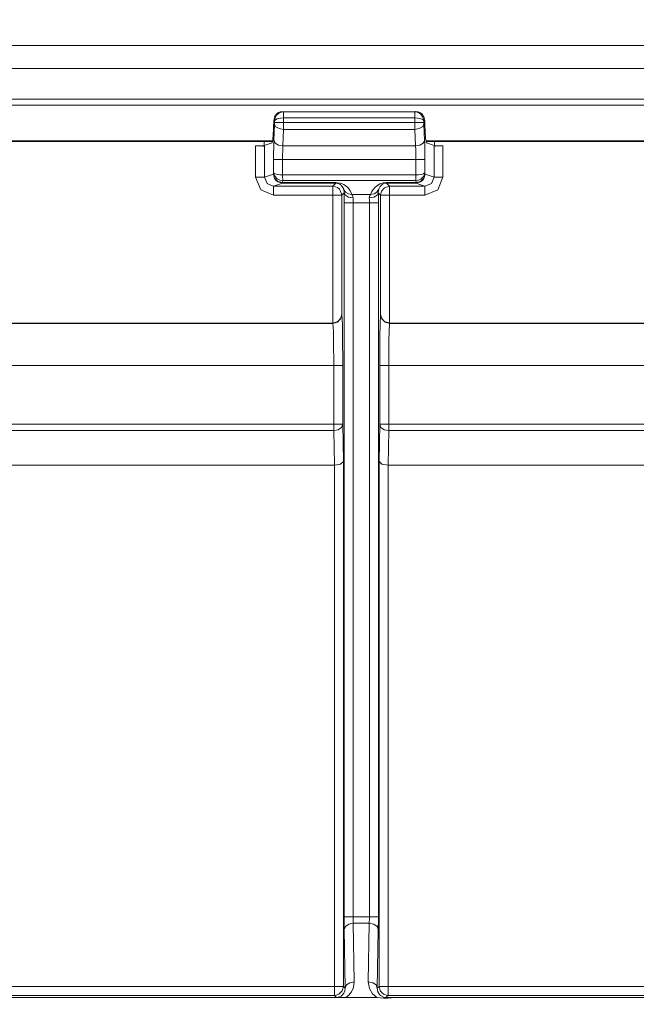
# Model space of a CAD drawing. Units: inches. Extents: x -7.4 to 39.2, y -0.2 to 20.2.
# Drawn here: x 17.2 to 18.2, y 12.4 to 14 of the extents above; entities that cross this region are included whole.
import ezdxf

# ---------------------------------------------------------------- set-up
doc = ezdxf.new("R2010")
doc.units = ezdxf.units.IN
doc.header["$MEASUREMENT"] = 0
doc.layers.add('CONTINUOUS1', color=7, linetype='Continuous', lineweight=20)
doc.layers.add('DIM', color=2, linetype='Continuous', lineweight=20)
doc.styles.add('RomanS', font='romans.shx')
doc.dimstyles.new('SchneiderElectric Dual Below', dxfattribs={"dimscale": 0, "dimtxt": 0.1, "dimasz": 0.07, "dimexe": 0.0625, "dimexo": 0.0625, "dimgap": 0.04, "dimtad": 0, "dimtih": 1, "dimtoh": 1, "dimrnd": 0.001, "dimzin": 4, "dimdsep": 46, "dimtxsty": 'RomanS', "dimblk": 'SEArrow', "dimcen": 0.09, "dimclrd": 256, "dimclre": 256, "dimclrt": 256, "dimadec": 0, "dimazin": 1, "dimtfac": 1, "dimtofl": 0, "dimtmove": 0, "dimatfit": 3, "dimldrblk": 'SEArrow', "dimfxl": 1, "dimtolj": 1, "dimtzin": 0, "dimlwd": -1, "dimlwe": -1, "dimarcsym": 0})

# ---------------------------------------------------------------- blocks, each defined once
blk = doc.blocks.new('SEArrow')
at = {"linetype": 'ByBlock', "lineweight": -2}
blk.add_lwpolyline([(0, 0, 0, 0.5, 0), (-1, 0, 0.5, 0.5, 0)], format="xyseb", dxfattribs=at)
blk = doc.blocks.new('*D6')
at = {"layer": 'Defpoints', "color": 0, "transparency": 16777216}
for p in [(11.325, 15.9802), (7.7771, 6.3583), (11.325, 6.3583)]:
    blk.add_point(p, dxfattribs=at)
at = {"layer": 'DIM', "transparency": 16777216}
for p, q in [((11.2, 15.9802), (7.6521, 15.9802)), ((7.7771, 15.8402), (7.7771, 11.5326)), ((7.7771, 6.4983), (7.7771, 10.8059)), ((11.2, 6.3583), (7.6521, 6.3583))]:
    blk.add_line(p, q, dxfattribs=at)
at = {"layer": 'DIM', "transparency": 16777216, "xscale": 0.14, "yscale": 0.14, "zscale": 0.14}
for p, rotation in [((7.7771, 15.9802), 90), ((7.7771, 6.3583), 270)]:
    blk.add_blockref('SEArrow', p, dxfattribs=dict(at, rotation=rotation))
at = {"layer": 'DIM', "transparency": 16777216, "insert": (7.7771, 11.4526), "char_height": 0.2, "width": 26.666667, "attachment_point": 2, "line_spacing_factor": 0.9, "style": 'RomanS'}
blk.add_mtext('\\A1;9.62\\P{\\H0.8x; [244]', dxfattribs=at)
blk = doc.blocks.new('*D7')
at = {"layer": 'Defpoints', "color": 0, "transparency": 16777216}
for p in [(11.4661, 16.4783), (7.1887, 5.8592), (11.4661, 5.8592)]:
    blk.add_point(p, dxfattribs=at)
at = {"layer": 'DIM', "transparency": 16777216}
for p, q in [((11.3411, 16.4783), (7.0637, 16.4783)), ((7.1887, 16.3383), (7.1887, 11.5321)), ((7.1887, 5.9992), (7.1887, 10.8054)), ((11.3411, 5.8592), (7.0637, 5.8592))]:
    blk.add_line(p, q, dxfattribs=at)
at = {"layer": 'DIM', "transparency": 16777216, "xscale": 0.14, "yscale": 0.14, "zscale": 0.14}
for p, rotation in [((7.1887, 16.4783), 90), ((7.1887, 5.8592), 270)]:
    blk.add_blockref('SEArrow', p, dxfattribs=dict(at, rotation=rotation))
at = {"layer": 'DIM', "transparency": 16777216, "insert": (7.1887, 11.4521), "char_height": 0.2, "width": 26.666667, "attachment_point": 2, "line_spacing_factor": 0.9, "style": 'RomanS'}
blk.add_mtext('\\A1;10.62\\P{\\H0.8x; [270]', dxfattribs=at)
blk = doc.blocks.new('*D8')
at = {"layer": 'Defpoints', "color": 0, "transparency": 16777216}
for p in [(21.728, 14.6792), (21.728, 7.6593), (24.9555, 7.6593)]:
    blk.add_point(p, dxfattribs=at)
at = {"layer": 'DIM', "transparency": 16777216}
for p, q in [((21.853, 14.6792), (25.0805, 14.6792)), ((24.9555, 14.5392), (24.9555, 11.5326)), ((24.9555, 7.7993), (24.9555, 10.8059)), ((21.853, 7.6593), (25.0805, 7.6593))]:
    blk.add_line(p, q, dxfattribs=at)
at = {"layer": 'DIM', "transparency": 16777216, "xscale": 0.14, "yscale": 0.14, "zscale": 0.14}
for p, rotation in [((24.9555, 14.6792), 90), ((24.9555, 7.6593), 270)]:
    blk.add_blockref('SEArrow', p, dxfattribs=dict(at, rotation=rotation))
at = {"layer": 'DIM', "transparency": 16777216, "insert": (24.9555, 11.4526), "char_height": 0.2, "width": 26.666667, "attachment_point": 2, "line_spacing_factor": 0.9, "style": 'RomanS'}
blk.add_mtext('\\A1;7.02\\P{\\H0.8x; [178]', dxfattribs=at)
blk = doc.blocks.new('*D9')
at = {"layer": 'Defpoints', "color": 0, "transparency": 16777216}
for p in [(22.146, 15.1524), (25.8711, 15.1509), (22.146, 7.1861)]:
    blk.add_point(p, dxfattribs=at)
at = {"layer": 'DIM', "transparency": 16777216}
for p, q in [((22.271, 15.1524), (25.9961, 15.1509)), ((25.8711, 15.0109), (25.8697, 11.5311)), ((25.868, 7.3246), (25.8694, 10.8044)), ((22.271, 7.186), (25.9929, 7.1846))]:
    blk.add_line(p, q, dxfattribs=at)
at = {"layer": 'DIM', "transparency": 16777216, "xscale": 0.14, "yscale": 0.14, "zscale": 0.14}
for p, rotation in [((25.8711, 15.1509), 89.97716663250141), ((25.8679, 7.1846), 269.9771666325015)]:
    blk.add_blockref('SEArrow', p, dxfattribs=dict(at, rotation=rotation))
at = {"layer": 'DIM', "transparency": 16777216, "insert": (25.8695, 11.4511), "char_height": 0.2, "width": 26.666667, "attachment_point": 2, "line_spacing_factor": 0.9, "style": 'RomanS'}
blk.add_mtext('\\A1;7.97\\P{\\H0.8x; [202]', dxfattribs=at)
blk = doc.blocks.new('*D10')
at = {"layer": 'Defpoints', "color": 0, "transparency": 16777216}
for p in [(12.509, 16.9092), (8.912, 15.6213), (12.509, 13.4092)]:
    blk.add_point(p, dxfattribs=at)
at = {"layer": 'DIM', "transparency": 16777216}
for p, q in [((8.912, 15.7463), (8.912, 17.0342)), ((12.509, 13.5342), (12.509, 17.0342)), ((9.052, 16.9092), (10.3105, 16.9092)), ((12.369, 16.9092), (11.1105, 16.9092))]:
    blk.add_line(p, q, dxfattribs=at)
at = {"layer": 'DIM', "transparency": 16777216, "xscale": 0.14, "yscale": 0.14, "zscale": 0.14, "rotation": 180}
blk.add_blockref('SEArrow', (8.912, 16.9092), dxfattribs=at)
at = {"layer": 'DIM', "transparency": 16777216, "xscale": 0.14, "yscale": 0.14, "zscale": 0.14}
blk.add_blockref('SEArrow', (12.509, 16.9092), dxfattribs=at)
at = {"layer": 'DIM', "transparency": 16777216, "insert": (10.7105, 17.1925), "char_height": 0.2, "width": 21.333333, "attachment_point": 2, "line_spacing_factor": 0.9, "style": 'RomanS'}
blk.add_mtext('\\A1;3.60\\P{\\H0.8x; [91]', dxfattribs=at)
blk = doc.blocks.new('*D11')
at = {"layer": 'Defpoints', "color": 0, "transparency": 16777216}
for p in [(14.005, 17.4642), (8.912, 15.6213), (14.005, 11.1693)]:
    blk.add_point(p, dxfattribs=at)
at = {"layer": 'DIM', "transparency": 16777216}
for p, q in [((8.912, 15.7463), (8.912, 17.5892)), ((14.005, 11.2943), (14.005, 17.5892)), ((9.052, 17.4642), (11.4585, 17.4642)), ((13.865, 17.4642), (12.4109, 17.4642))]:
    blk.add_line(p, q, dxfattribs=at)
at = {"layer": 'DIM', "transparency": 16777216, "xscale": 0.14, "yscale": 0.14, "zscale": 0.14, "rotation": 180}
blk.add_blockref('SEArrow', (8.912, 17.4642), dxfattribs=at)
at = {"layer": 'DIM', "transparency": 16777216, "xscale": 0.14, "yscale": 0.14, "zscale": 0.14}
blk.add_blockref('SEArrow', (14.005, 17.4642), dxfattribs=at)
at = {"layer": 'DIM', "transparency": 16777216, "insert": (11.9347, 17.7475), "char_height": 0.2, "width": 26.666667, "attachment_point": 2, "line_spacing_factor": 0.9, "style": 'RomanS'}
blk.add_mtext('\\A1;5.09\\P{\\H0.8x; [129]', dxfattribs=at)
blk = doc.blocks.new('*D15')
at = {"layer": 'Defpoints', "color": 0, "transparency": 16777216}
for p in [(11.325, 15.9802), (8.3732, 11.1693), (14.005, 11.1693)]:
    blk.add_point(p, dxfattribs=at)
at = {"layer": 'DIM', "transparency": 16777216}
for p, q in [((11.2, 15.9802), (8.2482, 15.9802)), ((8.3732, 15.8402), (8.3732, 13.9381)), ((8.3732, 11.3093), (8.3732, 13.2114)), ((13.88, 11.1693), (8.2482, 11.1693))]:
    blk.add_line(p, q, dxfattribs=at)
at = {"layer": 'DIM', "transparency": 16777216, "xscale": 0.14, "yscale": 0.14, "zscale": 0.14}
for p, rotation in [((8.3732, 15.9802), 90), ((8.3732, 11.1693), 270)]:
    blk.add_blockref('SEArrow', p, dxfattribs=dict(at, rotation=rotation))
at = {"layer": 'DIM', "transparency": 16777216, "insert": (8.3732, 13.8581), "char_height": 0.2, "width": 26.666667, "attachment_point": 2, "line_spacing_factor": 0.9, "style": 'RomanS'}
blk.add_mtext('\\A1;4.81\\P{\\H0.8x; [122]', dxfattribs=at)

msp = doc.modelspace()

# ---------------------------------------------------------------- linework, layer by layer
at = {"layer": 'CONTINUOUS1'}
for p, q in [((14.7205, 13.968), (23.875, 13.968)), ((14.7205, 13.9295), (23.875, 13.9295)), ((14.7205, 13.8787), (23.875, 13.8787)), ((14.7205, 13.8685), (23.875, 13.8685)), ((17.6183, 13.8577), (17.6198, 13.8573)), ((17.8382, 13.8573), (17.8397, 13.8577)), ((17.6032, 13.8428), (17.6048, 13.8493)), ((17.6046, 13.8423), (17.6046, 13.8396)), ((17.6195, 13.8473), (17.8385, 13.8473)), ((17.6195, 13.8473), (17.6195, 13.8396)), ((17.6198, 13.8573), (17.8382, 13.8573)), ((17.8385, 13.8396), (17.8385, 13.8473)), ((17.8532, 13.8493), (17.8548, 13.8428)), ((17.8535, 13.8396), (17.8535, 13.8423)), ((17.6045, 13.8367), (17.6035, 13.8093)), ((17.6195, 13.8281), (17.6185, 13.8007)), ((17.8385, 13.8396), (17.6195, 13.8396)), ((17.8385, 13.8281), (17.6195, 13.8281)), ((17.8395, 13.8007), (17.8385, 13.8281)), ((17.8545, 13.8093), (17.8535, 13.8367)), ((17.121, 13.8092), (17.587, 13.8092)), ((17.587, 13.8092), (17.6005, 13.8092)), ((17.6043, 13.8078), (17.6035, 13.8093)), ((17.8537, 13.8078), (17.8545, 13.8093)), ((17.8576, 13.8092), (17.871, 13.8092)), ((17.871, 13.8092), (18.337, 13.8092)), ((17.121, 13.8077), (17.587, 13.8077)), ((17.587, 13.8006), (17.5728, 13.8006)), ((17.5728, 13.8006), (17.5728, 13.7485)), ((17.587, 13.8077), (17.6005, 13.8077)), ((17.587, 13.8077), (17.587, 13.8006)), ((17.5872, 13.8013), (17.587, 13.8013)), ((17.587, 13.801), (17.5878, 13.7997)), ((17.6005, 13.8057), (17.5872, 13.8013)), ((17.5878, 13.7997), (17.5878, 13.7485)), ((17.6185, 13.8007), (17.8395, 13.8007)), ((17.8576, 13.8077), (17.871, 13.8077)), ((17.8576, 13.8057), (17.8708, 13.8013)), ((17.8711, 13.801), (17.8703, 13.7997)), ((17.8703, 13.7485), (17.8703, 13.7997)), ((17.8708, 13.8013), (17.871, 13.8013)), ((17.871, 13.8077), (18.337, 13.8077)), ((17.871, 13.8006), (17.871, 13.8077)), ((17.8852, 13.8006), (17.871, 13.8006)), ((17.8852, 13.7485), (17.8852, 13.8006)), ((17.603, 13.7778), (17.603, 13.7557)), ((17.618, 13.7778), (17.618, 13.7522)), ((17.618, 13.7778), (17.8401, 13.7778)), ((17.8401, 13.7522), (17.8401, 13.7778)), ((17.855, 13.7557), (17.855, 13.7778)), ((17.6026, 13.7534), (17.5878, 13.7485)), ((17.603, 13.7557), (17.6026, 13.7534)), ((17.6026, 13.7533), (17.6026, 13.7534)), ((17.6047, 13.7465), (17.6026, 13.7534)), ((17.6047, 13.7459), (17.6026, 13.7533)), ((17.607, 13.7429), (17.6047, 13.7459)), ((17.6132, 13.7525), (17.618, 13.7523)), ((17.6133, 13.7436), (17.6181, 13.7429)), ((17.6181, 13.7429), (17.6176, 13.7393)), ((17.618, 13.7522), (17.8401, 13.7522)), ((17.6181, 13.7429), (17.8399, 13.7429)), ((17.8404, 13.7393), (17.8399, 13.7429)), ((17.8534, 13.7459), (17.851, 13.7429)), ((17.853, 13.7541), (17.854, 13.755)), ((17.8534, 13.7503), (17.8544, 13.7536)), ((17.8554, 13.7533), (17.8534, 13.7459)), ((17.854, 13.755), (17.855, 13.7557)), ((17.8544, 13.7536), (17.855, 13.7557)), ((17.8554, 13.7534), (17.855, 13.7557)), ((17.8554, 13.7534), (17.8554, 13.7533)), ((17.8703, 13.7485), (17.8554, 13.7534)), ((17.5957, 13.7364), (17.6028, 13.7335)), ((17.6094, 13.7357), (17.6028, 13.7335)), ((17.6028, 13.7335), (17.607, 13.7335)), ((17.607, 13.7335), (17.7017, 13.7335)), ((17.6176, 13.7384), (17.6094, 13.7357)), ((17.7067, 13.7393), (17.6176, 13.7393)), ((17.7067, 13.7384), (17.6176, 13.7384)), ((17.7017, 13.7335), (17.7067, 13.7384)), ((17.7692, 13.7285), (17.7688, 13.7279)), ((17.7876, 13.7307), (17.7963, 13.7335)), ((17.8404, 13.7393), (17.7913, 13.7393)), ((17.8404, 13.7384), (17.7913, 13.7384)), ((17.7913, 13.7384), (17.7963, 13.7335)), ((17.7963, 13.7335), (17.851, 13.7335)), ((17.8478, 13.7413), (17.8404, 13.7393)), ((17.8486, 13.7357), (17.8404, 13.7384)), ((17.8552, 13.7335), (17.8486, 13.7357)), ((17.851, 13.7335), (17.8552, 13.7335)), ((17.8552, 13.7335), (17.8623, 13.7364)), ((17.6028, 13.7185), (17.7017, 13.7185)), ((17.7017, 13.7185), (17.7017, 13.5048)), ((17.7139, 13.726), (17.716, 13.7205)), ((17.716, 13.7205), (17.7167, 13.7185)), ((17.7167, 13.7185), (17.7205, 13.7223)), ((17.7167, 13.7185), (17.7167, 13.5194)), ((17.7205, 13.7223), (17.7204, 13.7148)), ((17.7204, 13.7148), (17.7204, 13.7056)), ((17.7335, 13.7197), (17.7645, 13.7197)), ((17.7775, 13.7223), (17.7813, 13.7185)), ((17.7813, 13.5194), (17.7813, 13.7185)), ((17.7963, 13.5048), (17.7963, 13.7185)), ((17.7963, 13.7185), (17.8552, 13.7185)), ((17.7204, 13.7056), (17.7204, 12.5148)), ((17.7354, 13.7056), (17.7354, 12.5148)), ((17.7354, 13.7056), (17.7626, 13.7056)), ((17.7626, 12.5148), (17.7626, 13.7056)), ((17.7776, 12.5148), (17.7776, 13.7056)), ((17.0463, 13.5045), (17.7017, 13.5045)), ((17.0465, 13.5048), (17.7015, 13.5048)), ((17.7015, 13.5048), (17.7017, 13.5045)), ((17.7963, 13.5045), (17.7965, 13.5048)), ((17.7963, 13.5045), (18.4517, 13.5045)), ((17.7965, 13.5048), (18.4515, 13.5048)), ((17.0448, 13.4346), (17.7032, 13.4346)), ((17.7032, 13.4346), (17.7032, 13.3365)), ((17.7182, 13.4345), (17.7182, 13.3365)), ((17.7798, 13.3365), (17.7798, 13.4345)), ((17.7948, 13.3365), (17.7948, 13.4346)), ((17.7948, 13.4346), (18.4532, 13.4346)), ((17.0448, 13.3365), (17.7032, 13.3365)), ((17.7182, 13.3365), (17.7193, 13.2745)), ((17.7787, 13.2745), (17.7798, 13.3365)), ((17.7948, 13.3365), (18.4532, 13.3365)), ((17.0448, 13.3259), (17.7032, 13.3259)), ((17.7032, 13.3259), (17.7042, 13.2682)), ((17.7938, 13.2682), (17.7948, 13.3259)), ((17.7948, 13.3259), (18.4532, 13.3259)), ((17.7043, 13.2682), (17.0437, 13.2682)), ((17.7043, 13.2682), (17.7043, 12.399)), ((17.7193, 13.2745), (17.7193, 12.399)), ((17.7787, 12.399), (17.7787, 13.2745)), ((17.7937, 12.399), (17.7937, 13.2682)), ((18.4543, 13.2682), (17.7937, 13.2682)), ((17.7626, 12.5148), (17.7354, 12.5148)), ((17.7625, 12.5043), (17.7355, 12.5043)), ((17.7355, 12.5043), (17.7372, 12.4066)), ((17.7608, 12.4066), (17.7625, 12.5043)), ((17.7205, 12.4937), (17.7222, 12.396)), ((17.7758, 12.396), (17.7775, 12.4937)), ((17.0437, 12.399), (17.7043, 12.399)), ((17.7182, 12.3951), (17.7188, 12.397)), ((17.7188, 12.397), (17.7193, 12.3987)), ((17.7193, 12.3987), (17.7193, 12.399)), ((17.7193, 12.399), (17.7222, 12.396)), ((17.7758, 12.396), (17.7787, 12.399)), ((17.7788, 12.3987), (17.7787, 12.399)), ((17.7792, 12.397), (17.7788, 12.3987)), ((17.7798, 12.3951), (17.7792, 12.397)), ((17.7937, 12.399), (18.4543, 12.399)), ((17.7937, 12.3891), (17.7937, 12.399)), ((17.0437, 12.384), (17.7043, 12.384)), ((17.7231, 12.3804), (17.0558, 12.3804)), ((17.7043, 12.384), (17.707, 12.3843)), ((17.7043, 12.384), (17.7055, 12.3827)), ((17.7055, 12.3827), (17.7077, 12.3805)), ((17.707, 12.3843), (17.7116, 12.3859)), ((17.7231, 12.3804), (17.7077, 12.3805)), ((17.7116, 12.3859), (17.7144, 12.3887)), ((17.7144, 12.3887), (17.7172, 12.3914)), ((17.7172, 12.3914), (17.7182, 12.3951)), ((17.7749, 12.3804), (17.7231, 12.3804)), ((17.7808, 12.3914), (17.7798, 12.3951)), ((17.7836, 12.3887), (17.7808, 12.3914)), ((17.7864, 12.3859), (17.7836, 12.3887)), ((17.791, 12.3843), (17.7864, 12.3859)), ((17.7903, 12.3805), (17.7925, 12.3827)), ((17.7903, 12.3805), (17.8058, 12.3804)), ((17.7937, 12.384), (17.791, 12.3843)), ((17.7925, 12.3827), (17.7937, 12.384)), ((17.7937, 12.384), (18.4543, 12.384)), ((18.4731, 12.3804), (17.8058, 12.3804))]:
    msp.add_line(p, q, dxfattribs=at)
for points in [[(17.6046, 13.8423), (17.6056, 13.8476), (17.6079, 13.8516), (17.6113, 13.8547), (17.6154, 13.8566), (17.6198, 13.8573)], [(17.6046, 13.8423), (17.6059, 13.8442), (17.6087, 13.8456), (17.6106, 13.8461), (17.6149, 13.8469), (17.6195, 13.8472)], [(17.6198, 13.8573), (17.6197, 13.8559), (17.6196, 13.8522), (17.6195, 13.8473)], [(17.8382, 13.8573), (17.8383, 13.8559), (17.8384, 13.8522), (17.8385, 13.8472)], [(17.8382, 13.8573), (17.8425, 13.8566), (17.8466, 13.8547), (17.8486, 13.8532), (17.8519, 13.8487), (17.8535, 13.8423)], [(17.8385, 13.8472), (17.8426, 13.847), (17.8466, 13.8463), (17.8485, 13.8458), (17.8518, 13.8444), (17.8535, 13.8423)], [(17.6046, 13.8396), (17.6045, 13.8386), (17.6045, 13.8377), (17.6045, 13.8367)], [(17.6195, 13.8281), (17.6122, 13.8294), (17.6067, 13.8325), (17.6045, 13.8367)], [(17.6195, 13.8396), (17.6123, 13.8396), (17.6068, 13.8396), (17.6046, 13.8396)], [(17.6195, 13.8396), (17.6195, 13.8359), (17.6195, 13.832), (17.6195, 13.8281)], [(17.8385, 13.8396), (17.8458, 13.8396), (17.8512, 13.8396), (17.8535, 13.8396)], [(17.8385, 13.8281), (17.8385, 13.8313), (17.8385, 13.8351), (17.8385, 13.8396)], [(17.8385, 13.8281), (17.8458, 13.8294), (17.8513, 13.8325), (17.8535, 13.8367)], [(17.8535, 13.8367), (17.8535, 13.8375), (17.8535, 13.8384), (17.8535, 13.8396)], [(17.6035, 13.8093), (17.6032, 13.7986), (17.603, 13.788), (17.603, 13.7778)], [(17.855, 13.7778), (17.855, 13.7899), (17.8548, 13.8005), (17.8545, 13.8093)], [(17.6185, 13.8007), (17.6112, 13.802), (17.6057, 13.8051), (17.6043, 13.8078)], [(17.6185, 13.8007), (17.6182, 13.793), (17.618, 13.7852), (17.618, 13.7778)], [(17.8395, 13.8007), (17.8468, 13.802), (17.8523, 13.8051), (17.8537, 13.8078)], [(17.8401, 13.7778), (17.84, 13.7866), (17.8398, 13.7943), (17.8395, 13.8007)], [(17.618, 13.7778), (17.6107, 13.7778), (17.6052, 13.7778), (17.603, 13.7778)], [(17.8401, 13.7778), (17.8473, 13.7778), (17.8528, 13.7778), (17.855, 13.7778)], [(17.5728, 13.7485), (17.58, 13.7485), (17.5855, 13.7485), (17.5878, 13.7485)], [(17.5728, 13.7485), (17.5816, 13.7273), (17.6028, 13.7185)], [(17.5878, 13.7485), (17.5921, 13.7379), (17.5957, 13.7364)], [(17.603, 13.7557), (17.6043, 13.7544), (17.6071, 13.7535), (17.6089, 13.7531), (17.6132, 13.7525)], [(17.603, 13.7557), (17.6043, 13.7509), (17.607, 13.7472), (17.6089, 13.7457), (17.6133, 13.7436)], [(17.6176, 13.7393), (17.6102, 13.7413), (17.6047, 13.7465)], [(17.6176, 13.7384), (17.6101, 13.7405), (17.607, 13.7429)], [(17.618, 13.7522), (17.618, 13.7483), (17.6181, 13.745), (17.6181, 13.7429)], [(17.8401, 13.7522), (17.84, 13.7483), (17.8399, 13.745), (17.8399, 13.7429)], [(17.8399, 13.7429), (17.8442, 13.7435), (17.8482, 13.7451), (17.8501, 13.7465), (17.8534, 13.7503)], [(17.8401, 13.7523), (17.8447, 13.7525), (17.8491, 13.7531), (17.853, 13.7541)], [(17.851, 13.7429), (17.8479, 13.7405), (17.8404, 13.7384)], [(17.8554, 13.7534), (17.8533, 13.7465), (17.8478, 13.7413)], [(17.8552, 13.7185), (17.8765, 13.7273), (17.8852, 13.7485)], [(17.8623, 13.7364), (17.8659, 13.7379), (17.8703, 13.7485)], [(17.8852, 13.7485), (17.878, 13.7485), (17.8725, 13.7485), (17.8703, 13.7485)], [(17.6028, 13.7185), (17.6028, 13.7259), (17.6028, 13.7314), (17.6028, 13.7335)], [(17.6176, 13.7384), (17.6176, 13.7386), (17.6176, 13.7389), (17.6176, 13.7393)], [(17.7017, 13.7185), (17.7017, 13.726), (17.7017, 13.7315), (17.7017, 13.7335)], [(17.7017, 13.7335), (17.7094, 13.7314), (17.713, 13.7284), (17.7139, 13.726)], [(17.7067, 13.7384), (17.7067, 13.7386), (17.7067, 13.7389), (17.7067, 13.7393)], [(17.717, 13.7374), (17.7137, 13.7385), (17.7094, 13.7392), (17.7067, 13.7393)], [(17.7196, 13.7282), (17.7193, 13.7293), (17.7184, 13.7312), (17.7175, 13.7328), (17.7164, 13.7341), (17.7153, 13.7352), (17.7146, 13.7358), (17.7133, 13.7367), (17.7118, 13.7374), (17.7102, 13.738), (17.708, 13.7384), (17.7067, 13.7384)], [(17.7335, 13.7197), (17.7327, 13.7219), (17.7308, 13.7255), (17.7287, 13.7286), (17.7265, 13.7311), (17.7241, 13.7332), (17.7229, 13.7342), (17.7201, 13.736), (17.717, 13.7374)], [(17.7196, 13.7282), (17.72, 13.7265), (17.7204, 13.7244), (17.7205, 13.7223)], [(17.7335, 13.7197), (17.7277, 13.7206), (17.7228, 13.7236), (17.7196, 13.7282)], [(17.7784, 13.7282), (17.7752, 13.7236), (17.7703, 13.7206), (17.7645, 13.7197)], [(17.7688, 13.7279), (17.7666, 13.7244), (17.7645, 13.7197)], [(17.7913, 13.7393), (17.7854, 13.7387), (17.7802, 13.737), (17.7759, 13.7347), (17.7723, 13.7319), (17.7692, 13.7285)], [(17.7775, 13.7223), (17.7778, 13.726), (17.7784, 13.7282)], [(17.7913, 13.7384), (17.7884, 13.7381), (17.7858, 13.7372), (17.7837, 13.736), (17.782, 13.7345), (17.7805, 13.7328), (17.7793, 13.7306), (17.7784, 13.7282)], [(17.7813, 13.7185), (17.7827, 13.7248), (17.7876, 13.7307)], [(17.7913, 13.7384), (17.7913, 13.7386), (17.7913, 13.7389), (17.7913, 13.7393)], [(17.7963, 13.7185), (17.7963, 13.726), (17.7963, 13.7315), (17.7963, 13.7335)], [(17.8404, 13.7384), (17.8404, 13.7386), (17.8404, 13.7389), (17.8404, 13.7393)], [(17.8552, 13.7185), (17.8552, 13.7259), (17.8552, 13.7314), (17.8552, 13.7335)], [(17.7017, 13.7185), (17.7092, 13.7185), (17.7147, 13.7185), (17.7167, 13.7185)], [(17.7355, 13.7139), (17.728, 13.7151), (17.7226, 13.7181), (17.7205, 13.7223)], [(17.7355, 13.7139), (17.7352, 13.7161), (17.7345, 13.7181), (17.7335, 13.7197)], [(17.7354, 13.7056), (17.7354, 13.7102), (17.7355, 13.7139)], [(17.7625, 13.7139), (17.77, 13.7151), (17.7755, 13.7181), (17.7775, 13.7223)], [(17.7645, 13.7197), (17.7633, 13.7176), (17.7625, 13.7139)], [(17.7625, 13.7139), (17.7626, 13.7107), (17.7626, 13.708), (17.7626, 13.7056)], [(17.7776, 13.7056), (17.7776, 13.7103), (17.7776, 13.7159), (17.7775, 13.7223)], [(17.7963, 13.7185), (17.7888, 13.7185), (17.7833, 13.7185), (17.7813, 13.7185)], [(17.7204, 13.7056), (17.7225, 13.7056), (17.728, 13.7056), (17.7354, 13.7056)], [(17.7626, 13.7056), (17.77, 13.7056), (17.7755, 13.7056), (17.7776, 13.7056)], [(17.7167, 13.5195), (17.7151, 13.5131), (17.7102, 13.5075), (17.7015, 13.5048)], [(17.7017, 13.5045), (17.7092, 13.5065), (17.7147, 13.512), (17.7167, 13.5195)], [(17.7167, 13.5194), (17.7176, 13.5028), (17.7179, 13.4828)], [(17.7801, 13.4832), (17.7804, 13.5028), (17.7813, 13.5194)], [(17.7963, 13.5045), (17.7888, 13.5065), (17.7833, 13.512), (17.7813, 13.5195)], [(17.7965, 13.5048), (17.7878, 13.5075), (17.7829, 13.5131), (17.7813, 13.5195)], [(17.7017, 13.5045), (17.7026, 13.4908), (17.7029, 13.4753), (17.7032, 13.4346)], [(17.7948, 13.4346), (17.7951, 13.4752), (17.7954, 13.4907), (17.7963, 13.5045)], [(17.7179, 13.4828), (17.7179, 13.484), (17.7182, 13.4345)], [(17.7798, 13.4345), (17.7801, 13.4839), (17.7801, 13.4832)], [(17.7032, 13.4345), (17.7106, 13.4345), (17.7161, 13.4345), (17.7182, 13.4345)], [(17.7948, 13.4345), (17.7874, 13.4345), (17.7819, 13.4345), (17.7798, 13.4345)], [(17.7032, 13.3259), (17.7032, 13.329), (17.7032, 13.3326), (17.7032, 13.3365)], [(17.7032, 13.3259), (17.7106, 13.3273), (17.7161, 13.3312), (17.7182, 13.3365)], [(17.7032, 13.3365), (17.7106, 13.3365), (17.7161, 13.3365), (17.7182, 13.3365)], [(17.7798, 13.3365), (17.7819, 13.3365), (17.7874, 13.3365), (17.7948, 13.3365)], [(17.7798, 13.3365), (17.7819, 13.3312), (17.7874, 13.3273), (17.7948, 13.3259)], [(17.7948, 13.3259), (17.7948, 13.329), (17.7948, 13.3326), (17.7948, 13.3365)], [(17.7043, 13.2682), (17.7146, 13.27), (17.7193, 13.2745)], [(17.7787, 13.2745), (17.7834, 13.27), (17.7937, 13.2682)], [(17.7204, 12.5148), (17.7225, 12.5148), (17.728, 12.5148), (17.7354, 12.5148)], [(17.7204, 12.5148), (17.7204, 12.5079), (17.7205, 12.5007), (17.7205, 12.4937)], [(17.7354, 12.5148), (17.7354, 12.5113), (17.7354, 12.5077), (17.7355, 12.5043)], [(17.7625, 12.5043), (17.7625, 12.507), (17.7626, 12.5105), (17.7626, 12.5148)], [(17.7776, 12.5148), (17.7755, 12.5148), (17.77, 12.5148), (17.7626, 12.5148)], [(17.7775, 12.4937), (17.7775, 12.4992), (17.7776, 12.5062), (17.7776, 12.5148)], [(17.7355, 12.5043), (17.7281, 12.5028), (17.7226, 12.499), (17.7205, 12.4937)], [(17.7775, 12.4937), (17.7754, 12.499), (17.7699, 12.5028), (17.7625, 12.5043)], [(17.7043, 12.399), (17.7115, 12.399), (17.7171, 12.399), (17.7193, 12.399)], [(17.7043, 12.399), (17.7043, 12.3915), (17.7043, 12.3879), (17.7043, 12.384)], [(17.7372, 12.4066), (17.7298, 12.4051), (17.7243, 12.4013), (17.7222, 12.396)], [(17.7372, 12.4066), (17.736, 12.3973), (17.7327, 12.3899), (17.7282, 12.3843), (17.7231, 12.3804)], [(17.7608, 12.4066), (17.7682, 12.4051), (17.7737, 12.4013), (17.7758, 12.396)], [(17.7749, 12.3804), (17.7676, 12.3867), (17.7627, 12.3954), (17.7608, 12.4066)], [(17.7937, 12.399), (17.7865, 12.399), (17.7809, 12.399), (17.7787, 12.399)], [(17.7222, 12.396), (17.7217, 12.3913), (17.7201, 12.3876), (17.7178, 12.3847), (17.7154, 12.3827), (17.7129, 12.3815), (17.7104, 12.3808), (17.7077, 12.3805)], [(17.8058, 12.3804), (17.7935, 12.3792), (17.7869, 12.3792), (17.7749, 12.3804)], [(17.7903, 12.3805), (17.7859, 12.3812), (17.7814, 12.3836), (17.7795, 12.3854), (17.7768, 12.39), (17.7758, 12.396)], [(17.7937, 12.384), (17.7937, 12.3861), (17.7937, 12.3891)]]:
    msp.add_lwpolyline(points, dxfattribs=at)
for centre, major_axis, ratio, start_param, end_param in [((17.6183, 13.8427), (0.0143, -0.0047), 0.998478, 1.89276, 3.012265), ((17.8397, 13.8427), (0.0143, 0.0047), 0.998478, 0.129327, 1.248833), ((17.6002, 13.8685), (0, 0.063), 0.052408, -2.52021, -1.990908), ((17.8579, 13.8685), (0, 0.063), 0.052408, -4.292277, -3.762975), ((17.6002, 13.8685), (0, 0.063), 0.052408, -2.962507, -2.52021), ((17.8579, 13.8685), (0, 0.063), 0.052408, -3.762975, -3.320679), ((17.5728, 13.7996), (0.015, 0), 0.069927, 0.257337, 1.570796), ((17.5728, 13.7996), (0.015, 0), 0.069927, 0.05236, 0.257337), ((17.6002, 13.8685), (0, 0.063), 0.052408, -3.052476, -2.962507), ((17.8579, 13.8685), (0, 0.063), 0.052408, -3.320679, -3.230709), ((17.8852, 13.7996), (0.015, 0), 0.069927, 2.076457, 3.089233), ((17.8852, 13.7996), (0.015, 0), 0.069927, 1.570796, 2.076457)]:
    msp.add_ellipse(centre, major_axis=major_axis, ratio=ratio, start_param=start_param, end_param=end_param, dxfattribs=at)

# ---------------------------------------------------------------- dimensions: what is measured, and where the dimension line sits
at = {"layer": 'DIM'}
for base, p2, picture, middle in [((14.005, 17.4642), (14.005, 11.1693), '*D11', (11.9347, 17.4642)), ((12.509, 16.9092), (12.509, 13.4092), '*D10', (10.7105, 16.9092))]:
    dim = msp.add_linear_dim(base=base, p1=(8.912, 15.6213), p2=p2, dimstyle='SchneiderElectric Dual Below', override={"dimscale": 2, "dimpost": '\\P{\\H0.8x;'}, dxfattribs=at)
    dim.commit()
    dim.dimension.update_dxf_attribs({"geometry": picture, "text_midpoint": middle, "dimtype": 160})
for base, p1, p2, angle, picture, middle in [((7.1887, 5.8592), (11.4661, 16.4783), (11.4661, 5.8592), 270, '*D7', (7.1887, 11.1688)), ((7.7771, 6.3583), (11.325, 15.9802), (11.325, 6.3583), 270, '*D6', (7.7771, 11.1693)), ((8.3732, 11.1693), (11.325, 15.9802), (14.005, 11.1693), 270, '*D15', (8.3732, 13.5747)), ((25.8711, 15.1509), (22.146, 7.1861), (22.146, 15.1524), 89.9772, '*D9', (25.8695, 11.1678)), ((24.9555, 7.6593), (21.728, 14.6792), (21.728, 7.6593), 270, '*D8', (24.9555, 11.1693))]:
    dim = msp.add_linear_dim(base=base, p1=p1, p2=p2, angle=angle, dimstyle='SchneiderElectric Dual Below', override={"dimscale": 2, "dimpost": '\\P{\\H0.8x;'}, dxfattribs=at)
    dim.commit()
    dim.dimension.update_dxf_attribs({"geometry": picture, "text_midpoint": middle, "dimtype": 160})

doc.saveas('drawing.dxf')
